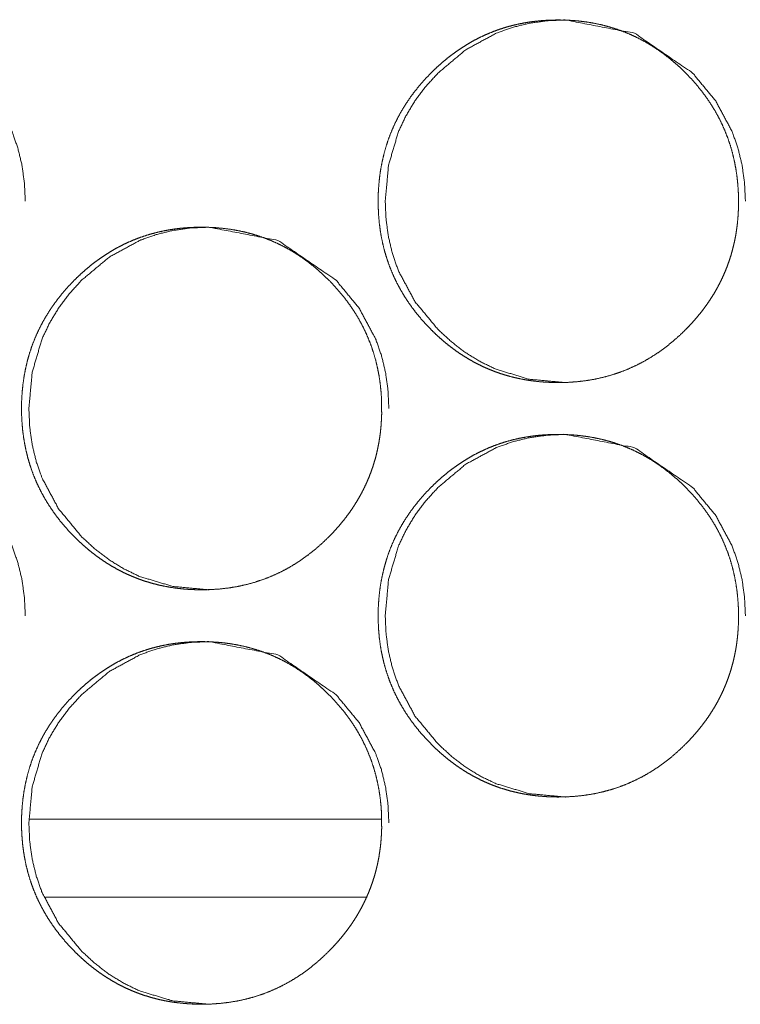
# Model space of a CAD drawing. Units: inches. Extents: x 122 to 387, y 24 to 255.
# Drawn here: x 218 to 219, y 97 to 98 of the extents above; entities that cross this region are included whole.
import ezdxf

# ---------------------------------------------------------------- set-up
doc = ezdxf.new("R2010")
doc.units = ezdxf.units.IN
doc.header["$MEASUREMENT"] = 0
doc.layers.add('1', color=7, linetype='Continuous')

msp = doc.modelspace()

# ---------------------------------------------------------------- linework, layer by layer
at = {"layer": '1', "color": 3, "linetype": 'Continuous', "lineweight": 18}
for p, q in [((218.62651, 97.27203), (218.35973, 97.27203)), ((218.6154, 97.21297), (218.37173, 97.21297))]:
    msp.add_line(p, q, dxfattribs=at)
for points, knots in [([(218.21969, 97.60392), (218.21959, 97.60392), (218.19226, 97.60645), (218.16704, 97.61401), (218.1552, 97.61968), (218.1439, 97.6266), (218.13314, 97.63478), (218.12288, 97.64423), (218.10533, 97.66549), (218.0928, 97.68882), (218.08842, 97.70125), (218.08528, 97.71421), (218.0834, 97.72767), (218.08278, 97.74168), (218.08528, 97.76921), (218.09279, 97.79463), (218.09842, 97.80655), (218.1053, 97.81795), (218.11343, 97.8288), (218.12282, 97.83914), (218.14391, 97.85682), (218.16706, 97.86944), (218.17941, 97.87385), (218.19226, 97.877), (218.20562, 97.87889), (218.2195, 97.87951), (218.27205, 97.8694), (218.31622, 97.83917), (218.33372, 97.81797), (218.34623, 97.79466), (218.35062, 97.78222), (218.35376, 97.76925), (218.35566, 97.75573), (218.35631, 97.74171)], [0, 0, 0.000161, 0.042591, 0.083296, 0.10358, 0.124072, 0.144957, 0.166524, 0.209138, 0.250069, 0.270453, 0.29106, 0.312074, 0.333743, 0.37648, 0.417461, 0.437837, 0.458418, 0.479376, 0.500971, 0.543515, 0.584273, 0.604538, 0.624993, 0.64585, 0.667328, 0.750057, 0.832792, 0.875285, 0.916179, 0.936573, 0.957209, 0.978308, 1, 1]), ([(218.89844, 97.74171), (218.89847, 97.73738), (218.89831, 97.73305), (218.89803, 97.72881), (218.89761, 97.72458), (218.89709, 97.72043), (218.89644, 97.7163), (218.89566, 97.71225), (218.89477, 97.70823), (218.89378, 97.70427), (218.89264, 97.70034), (218.89141, 97.69648), (218.89003, 97.69265), (218.88855, 97.68888), (218.88696, 97.68517), (218.88524, 97.68149), (218.88339, 97.67787), (218.88144, 97.67429), (218.87935, 97.67076), (218.87714, 97.66728), (218.87485, 97.66386), (218.8724, 97.66047), (218.86985, 97.65715), (218.86717, 97.65386), (218.86438, 97.65064), (218.86144, 97.64744), (218.85844, 97.64432), (218.85339, 97.63947), (218.84813, 97.63485), (218.84282, 97.63061), (218.8373, 97.62664), (218.83172, 97.62302), (218.82597, 97.61969), (218.82011, 97.6167), (218.81412, 97.61401), (218.808, 97.61164), (218.80175, 97.60959), (218.79534, 97.60785), (218.78889, 97.60643), (218.78222, 97.60533), (218.7755, 97.60455), (218.76855, 97.60407), (218.76159, 97.60392), (218.75691, 97.60399), (218.75222, 97.60421), (218.74766, 97.60455), (218.7431, 97.60505), (218.73865, 97.60568), (218.73422, 97.60645), (218.72988, 97.60736), (218.72555, 97.60841), (218.72133, 97.6096), (218.71714, 97.61093), (218.713, 97.6124), (218.70894, 97.61401), (218.70493, 97.61576), (218.70099, 97.61765), (218.69709, 97.61968), (218.69326, 97.62185), (218.68948, 97.62416), (218.68579, 97.6266), (218.68211, 97.62921), (218.67852, 97.63192), (218.67498, 97.63481), (218.67152, 97.6378), (218.66805, 97.64097), (218.66472, 97.64423), (218.66084, 97.64829), (218.65709, 97.65249), (218.6536, 97.65671), (218.65027, 97.66107), (218.64717, 97.66547), (218.64422, 97.66999), (218.64154, 97.67456), (218.63902, 97.67923), (218.6367, 97.68398), (218.63459, 97.68882), (218.63269, 97.69373), (218.63097, 97.69873), (218.62946, 97.70382), (218.62818, 97.70897), (218.62706, 97.71423), (218.62615, 97.71954), (218.62545, 97.72498), (218.62495, 97.73044), (218.62467, 97.73605), (218.62456, 97.74168), (218.62467, 97.74793), (218.62506, 97.75418), (218.62566, 97.76023), (218.62654, 97.76625), (218.62766, 97.77211), (218.62902, 97.77792), (218.63063, 97.78358), (218.63248, 97.78916), (218.63459, 97.79463), (218.63693, 97.8), (218.63954, 97.80526), (218.64238, 97.81041), (218.6455, 97.81548), (218.64881, 97.8204), (218.65243, 97.82527), (218.65623, 97.82998), (218.66034, 97.83464), (218.66467, 97.83914), (218.66831, 97.84271), (218.67211, 97.84615), (218.67592, 97.84939), (218.67982, 97.8525), (218.68378, 97.85541), (218.68782, 97.85817), (218.69191, 97.86075), (218.69607, 97.86318), (218.70029, 97.86543), (218.70461, 97.86752), (218.70899, 97.86944), (218.71342, 97.87119), (218.71792, 97.87278), (218.72248, 97.87419), (218.72714, 97.87545), (218.73183, 97.87652), (218.73662, 97.87744), (218.74146, 97.87819), (218.74639, 97.87877), (218.75133, 97.87918), (218.75641, 97.87943), (218.76149, 97.87951), (218.76711, 97.8794), (218.77269, 97.8791), (218.77813, 97.87859), (218.78355, 97.87788), (218.78883, 97.87698), (218.79409, 97.87586), (218.7992, 97.87455), (218.80428, 97.87303), (218.80925, 97.87132), (218.81412, 97.8694), (218.81894, 97.86728), (218.82365, 97.86496), (218.82829, 97.86244), (218.83284, 97.85972), (218.83732, 97.85679), (218.84167, 97.85367), (218.84599, 97.85033), (218.85019, 97.84683), (218.85435, 97.84307), (218.85836, 97.83917), (218.86266, 97.83467), (218.86678, 97.83001), (218.87058, 97.8253), (218.8742, 97.82043), (218.87751, 97.8155), (218.88063, 97.81044), (218.88347, 97.8053), (218.88607, 97.80003), (218.88842, 97.79466), (218.89053, 97.7892), (218.8924, 97.78362), (218.89402, 97.77795), (218.89537, 97.77215), (218.89649, 97.76629), (218.89738, 97.76027), (218.898, 97.75421), (218.89839, 97.74797), (218.89844, 97.74171)], [0, 0, 0.005015, 0.010026, 0.014939, 0.019857, 0.024691, 0.029524, 0.034293, 0.039066, 0.043784, 0.048514, 0.053198, 0.057905, 0.06259, 0.067266, 0.071962, 0.076663, 0.08138, 0.086113, 0.090886, 0.095645, 0.100483, 0.105327, 0.11024, 0.115162, 0.120192, 0.125193, 0.133293, 0.141392, 0.149252, 0.157118, 0.164803, 0.172492, 0.180102, 0.187696, 0.195286, 0.202891, 0.21057, 0.218216, 0.226032, 0.233855, 0.241916, 0.249959, 0.255381, 0.260808, 0.266094, 0.271396, 0.276598, 0.281795, 0.286934, 0.29208, 0.297148, 0.302237, 0.307317, 0.312373, 0.317434, 0.322479, 0.327571, 0.332659, 0.33778, 0.342904, 0.348111, 0.35332, 0.358602, 0.363898, 0.369324, 0.374723, 0.381215, 0.387726, 0.394064, 0.400407, 0.406633, 0.412869, 0.418998, 0.425143, 0.431252, 0.437355, 0.44345, 0.449558, 0.4557, 0.461836, 0.468064, 0.474291, 0.48063, 0.486974, 0.493473, 0.499979, 0.507209, 0.514452, 0.521488, 0.528528, 0.535428, 0.542324, 0.549136, 0.555934, 0.562713, 0.569484, 0.576279, 0.583074, 0.589964, 0.596822, 0.603839, 0.610843, 0.618035, 0.62525, 0.63115, 0.637083, 0.642857, 0.648629, 0.654311, 0.659971, 0.665561, 0.671139, 0.67667, 0.68222, 0.687746, 0.693253, 0.698778, 0.704296, 0.70988, 0.715442, 0.721084, 0.726753, 0.732485, 0.738228, 0.744108, 0.749982, 0.756488, 0.762944, 0.769266, 0.775584, 0.781787, 0.788007, 0.794102, 0.800231, 0.806315, 0.812367, 0.818456, 0.824531, 0.830636, 0.836771, 0.842965, 0.84915, 0.855468, 0.861792, 0.86828, 0.87475, 0.881945, 0.889136, 0.896134, 0.903152, 0.910016, 0.9169, 0.923694, 0.930489, 0.93726, 0.944032, 0.950847, 0.957659, 0.964548, 0.971448, 0.978487, 0.985527, 0.992762, 1, 1]), ([(218.76701, 97.60392), (218.76691, 97.60392), (218.73954, 97.60645), (218.7143, 97.61401), (218.70245, 97.61968), (218.69115, 97.6266), (218.68037, 97.63478), (218.67011, 97.64423), (218.65253, 97.66549), (218.64001, 97.68882), (218.6356, 97.70125), (218.63248, 97.71421), (218.63058, 97.72767), (218.62995, 97.74168), (218.63248, 97.76921), (218.63998, 97.79463), (218.64563, 97.80655), (218.65251, 97.81795), (218.66063, 97.8288), (218.67003, 97.83914), (218.69115, 97.85682), (218.71433, 97.86944), (218.72667, 97.87385), (218.73954, 97.877), (218.75292, 97.87889), (218.7668, 97.87951), (218.81941, 97.8694), (218.86363, 97.83917), (218.88113, 97.81797), (218.89365, 97.79466), (218.89805, 97.78222), (218.90118, 97.76925), (218.90308, 97.75573), (218.90373, 97.74171)], [0, 0, 0.000161, 0.042631, 0.083336, 0.103629, 0.124112, 0.14502, 0.166577, 0.209197, 0.250108, 0.27049, 0.291082, 0.312092, 0.333751, 0.376472, 0.417428, 0.437812, 0.458373, 0.479321, 0.50092, 0.543474, 0.584249, 0.604505, 0.62497, 0.645857, 0.667326, 0.750095, 0.832858, 0.875331, 0.916216, 0.936607, 0.957229, 0.978318, 1, 1]), ([(218.62721, 97.58423), (218.62724, 97.5799), (218.62706, 97.57557), (218.62678, 97.57133), (218.62639, 97.5671), (218.62584, 97.56295), (218.62521, 97.55882), (218.62443, 97.55477), (218.62355, 97.55074), (218.62256, 97.54679), (218.62141, 97.54286), (218.62019, 97.539), (218.61881, 97.53517), (218.61732, 97.5314), (218.61573, 97.52768), (218.61402, 97.52401), (218.61217, 97.52039), (218.61021, 97.51681), (218.60813, 97.51328), (218.60594, 97.5098), (218.60363, 97.50638), (218.60118, 97.50299), (218.59863, 97.49967), (218.59594, 97.49638), (218.59316, 97.49316), (218.59024, 97.48996), (218.58722, 97.48684), (218.58217, 97.48199), (218.57691, 97.47737), (218.57162, 97.47313), (218.5661, 97.46916), (218.56053, 97.46554), (218.55477, 97.46221), (218.54891, 97.45921), (218.54292, 97.45653), (218.5368, 97.45416), (218.53058, 97.45211), (218.52417, 97.45037), (218.51769, 97.44895), (218.51102, 97.44785), (218.50433, 97.44707), (218.49738, 97.44659), (218.49042, 97.44644), (218.48573, 97.44651), (218.48107, 97.44673), (218.47649, 97.44707), (218.47196, 97.44757), (218.46748, 97.4482), (218.46305, 97.44897), (218.4587, 97.44988), (218.45441, 97.45093), (218.45017, 97.45212), (218.44598, 97.45345), (218.44187, 97.45492), (218.4378, 97.45653), (218.43379, 97.45828), (218.42985, 97.46017), (218.42596, 97.4622), (218.42213, 97.46437), (218.41835, 97.46668), (218.41465, 97.46912), (218.41098, 97.47173), (218.4074, 97.47444), (218.40385, 97.47733), (218.40038, 97.48032), (218.39695, 97.48349), (218.3936, 97.48675), (218.38971, 97.49081), (218.38597, 97.49501), (218.38248, 97.49923), (218.37915, 97.50359), (218.37605, 97.50799), (218.37312, 97.51251), (218.37042, 97.51708), (218.36791, 97.52175), (218.36559, 97.5265), (218.36348, 97.53134), (218.36158, 97.53625), (218.35988, 97.54125), (218.35836, 97.54634), (218.35706, 97.55149), (218.35596, 97.55675), (218.35506, 97.56206), (218.35435, 97.5675), (218.35386, 97.57296), (218.35355, 97.57857), (218.35346, 97.5842), (218.35357, 97.59045), (218.35395, 97.5967), (218.35456, 97.60275), (218.35543, 97.60877), (218.35654, 97.61463), (218.35791, 97.62044), (218.35951, 97.6261), (218.36137, 97.63168), (218.36348, 97.63715), (218.36583, 97.64252), (218.36843, 97.64778), (218.37127, 97.65293), (218.37438, 97.658), (218.3777, 97.66292), (218.38131, 97.66779), (218.38512, 97.6725), (218.38924, 97.67716), (218.39353, 97.68166), (218.39721, 97.68523), (218.40098, 97.68867), (218.40478, 97.69191), (218.40869, 97.69502), (218.41264, 97.69793), (218.41668, 97.70069), (218.42076, 97.70327), (218.42494, 97.7057), (218.42916, 97.70795), (218.43347, 97.71004), (218.43783, 97.71196), (218.44227, 97.71371), (218.44678, 97.7153), (218.45135, 97.71671), (218.45599, 97.71796), (218.46068, 97.71904), (218.46547, 97.71996), (218.47029, 97.72071), (218.47524, 97.72129), (218.48019, 97.7217), (218.48527, 97.72195), (218.49034, 97.72203), (218.49594, 97.72192), (218.50152, 97.72162), (218.50696, 97.72111), (218.51238, 97.7204), (218.51766, 97.71949), (218.5229, 97.71837), (218.52803, 97.71707), (218.53308, 97.71555), (218.53805, 97.71384), (218.54295, 97.71192), (218.54774, 97.7098), (218.55245, 97.70748), (218.55709, 97.70496), (218.56165, 97.70224), (218.56613, 97.69931), (218.57047, 97.69619), (218.5748, 97.69285), (218.57899, 97.68934), (218.58313, 97.68559), (218.58717, 97.68169), (218.59146, 97.67719), (218.59555, 97.67253), (218.59938, 97.66782), (218.60297, 97.66295), (218.60631, 97.65802), (218.60941, 97.65296), (218.61224, 97.64781), (218.61485, 97.64255), (218.61719, 97.63718), (218.6193, 97.63172), (218.62118, 97.62614), (218.62279, 97.62047), (218.62415, 97.61467), (218.62527, 97.60881), (218.62615, 97.60279), (218.62678, 97.59673), (218.62717, 97.59049), (218.62721, 97.58423)], [0, 0, 0.005016, 0.010029, 0.014943, 0.01986, 0.024699, 0.029528, 0.034299, 0.039072, 0.043792, 0.048523, 0.053208, 0.057916, 0.062602, 0.067279, 0.071976, 0.076678, 0.081396, 0.08613, 0.090888, 0.095666, 0.100505, 0.105349, 0.110264, 0.115186, 0.120198, 0.12522, 0.133322, 0.141423, 0.149261, 0.157129, 0.164816, 0.172506, 0.180119, 0.187714, 0.195305, 0.202884, 0.210565, 0.218242, 0.22606, 0.233855, 0.241917, 0.249962, 0.255386, 0.260784, 0.266101, 0.271374, 0.276607, 0.281805, 0.286945, 0.292063, 0.297147, 0.302237, 0.30729, 0.312347, 0.317409, 0.322469, 0.327549, 0.332638, 0.33776, 0.342886, 0.348093, 0.353292, 0.358587, 0.363884, 0.369289, 0.3747, 0.381203, 0.387706, 0.394046, 0.40039, 0.406617, 0.412847, 0.418985, 0.425124, 0.431234, 0.437339, 0.443436, 0.44954, 0.455683, 0.461828, 0.468054, 0.47428, 0.480621, 0.486965, 0.493468, 0.499976, 0.507207, 0.51445, 0.52149, 0.52853, 0.535428, 0.542329, 0.549139, 0.555943, 0.562724, 0.569496, 0.576293, 0.583089, 0.589972, 0.59684, 0.603851, 0.610866, 0.618059, 0.625255, 0.631178, 0.63709, 0.642866, 0.648638, 0.65431, 0.659983, 0.665562, 0.671154, 0.676687, 0.682228, 0.687738, 0.69326, 0.698786, 0.70432, 0.70989, 0.715454, 0.721099, 0.726738, 0.732502, 0.738245, 0.744127, 0.750002, 0.75648, 0.762937, 0.76926, 0.77558, 0.781785, 0.787977, 0.794102, 0.800204, 0.806289, 0.81237, 0.818433, 0.824509, 0.830616, 0.836752, 0.842948, 0.849135, 0.855454, 0.861779, 0.868246, 0.874739, 0.881936, 0.889109, 0.896127, 0.903129, 0.910012, 0.916881, 0.923677, 0.930474, 0.937246, 0.94402, 0.950836, 0.957649, 0.96454, 0.971441, 0.978483, 0.985524, 0.992761, 1, 1]), ([(218.49602, 97.44644), (218.49592, 97.44644), (218.46857, 97.44897), (218.44334, 97.45653), (218.4315, 97.4622), (218.4202, 97.46912), (218.40943, 97.4773), (218.39916, 97.48675), (218.38161, 97.50801), (218.36907, 97.53134), (218.36468, 97.54377), (218.36155, 97.55673), (218.35967, 97.57019), (218.35904, 97.5842), (218.36155, 97.61173), (218.36905, 97.63715), (218.37469, 97.64907), (218.38158, 97.66046), (218.38971, 97.67132), (218.39909, 97.68166), (218.42021, 97.69934), (218.44336, 97.71196), (218.45571, 97.71637), (218.46857, 97.71952), (218.48193, 97.72141), (218.49584, 97.72203), (218.54842, 97.71192), (218.59258, 97.68169), (218.61008, 97.66049), (218.62261, 97.63718), (218.62701, 97.62474), (218.63014, 97.61177), (218.63204, 97.59825), (218.63269, 97.58423)], [0, 0, 0.000161, 0.042601, 0.083316, 0.1036, 0.124082, 0.144979, 0.166556, 0.209161, 0.250092, 0.270471, 0.291069, 0.312081, 0.333746, 0.376475, 0.417441, 0.437821, 0.458397, 0.479351, 0.500941, 0.543506, 0.584255, 0.604515, 0.624986, 0.645838, 0.667352, 0.750101, 0.832818, 0.875301, 0.916196, 0.936592, 0.957219, 0.978313, 1, 1]), ([(218.21969, 97.28896), (218.21959, 97.28896), (218.19226, 97.29149), (218.16704, 97.29905), (218.1552, 97.30472), (218.1439, 97.31164), (218.13314, 97.31982), (218.12288, 97.32927), (218.10533, 97.35053), (218.0928, 97.37386), (218.08842, 97.38629), (218.08528, 97.39925), (218.0834, 97.41271), (218.08278, 97.42671), (218.08528, 97.45425), (218.09279, 97.47967), (218.09842, 97.49159), (218.1053, 97.50298), (218.11343, 97.51384), (218.12282, 97.52418), (218.14391, 97.54186), (218.16706, 97.55448), (218.17941, 97.55889), (218.19226, 97.56204), (218.20562, 97.56393), (218.2195, 97.56455), (218.27205, 97.55444), (218.31622, 97.52421), (218.33372, 97.50301), (218.34623, 97.4797), (218.35062, 97.46726), (218.35376, 97.45429), (218.35566, 97.44077), (218.35631, 97.42675)], [0, 0, 0.000161, 0.042591, 0.083296, 0.103584, 0.124071, 0.144957, 0.166523, 0.209138, 0.250068, 0.270452, 0.291059, 0.312073, 0.333743, 0.37648, 0.417461, 0.437837, 0.458418, 0.479376, 0.500971, 0.543514, 0.584272, 0.604538, 0.624993, 0.64585, 0.667328, 0.750057, 0.832792, 0.875285, 0.916179, 0.936573, 0.957209, 0.978308, 1, 1]), ([(218.89844, 97.42675), (218.89847, 97.42242), (218.89831, 97.41809), (218.89803, 97.41385), (218.89761, 97.40962), (218.89709, 97.40547), (218.89644, 97.40134), (218.89566, 97.39729), (218.89477, 97.39326), (218.89378, 97.38931), (218.89264, 97.38538), (218.89141, 97.38152), (218.89003, 97.37769), (218.88855, 97.37392), (218.88696, 97.3702), (218.88524, 97.36653), (218.88339, 97.36291), (218.88144, 97.35933), (218.87935, 97.3558), (218.87714, 97.35232), (218.87485, 97.3489), (218.8724, 97.34551), (218.86985, 97.34219), (218.86717, 97.3389), (218.86438, 97.33568), (218.86144, 97.33248), (218.85844, 97.32936), (218.85339, 97.32451), (218.84813, 97.31989), (218.84282, 97.31565), (218.8373, 97.31168), (218.83172, 97.30806), (218.82597, 97.30473), (218.82011, 97.30173), (218.81412, 97.29905), (218.808, 97.29668), (218.80175, 97.29463), (218.79534, 97.29289), (218.78889, 97.29147), (218.78222, 97.29037), (218.7755, 97.28959), (218.76855, 97.28911), (218.76159, 97.28896), (218.75691, 97.28903), (218.75222, 97.28925), (218.74766, 97.28959), (218.7431, 97.29009), (218.73865, 97.29072), (218.73422, 97.29149), (218.72988, 97.2924), (218.72555, 97.29345), (218.72133, 97.29464), (218.71714, 97.29597), (218.713, 97.29744), (218.70894, 97.29905), (218.70493, 97.3008), (218.70099, 97.30269), (218.69709, 97.30472), (218.69326, 97.30689), (218.68948, 97.3092), (218.68579, 97.31164), (218.68211, 97.31425), (218.67852, 97.31696), (218.67498, 97.31985), (218.67152, 97.32284), (218.66805, 97.326), (218.66472, 97.32927), (218.66084, 97.33333), (218.65709, 97.33753), (218.6536, 97.34175), (218.65027, 97.34612), (218.64717, 97.35051), (218.64422, 97.35503), (218.64154, 97.3596), (218.63902, 97.36427), (218.6367, 97.36902), (218.63459, 97.37386), (218.63269, 97.37877), (218.63097, 97.38377), (218.62946, 97.38886), (218.62818, 97.39401), (218.62706, 97.39927), (218.62615, 97.40458), (218.62545, 97.41002), (218.62495, 97.41548), (218.62467, 97.42109), (218.62456, 97.42671), (218.62467, 97.43296), (218.62506, 97.43921), (218.62566, 97.44527), (218.62654, 97.45129), (218.62766, 97.45715), (218.62902, 97.46296), (218.63063, 97.46862), (218.63248, 97.4742), (218.63459, 97.47967), (218.63693, 97.48503), (218.63954, 97.4903), (218.64238, 97.49545), (218.6455, 97.50052), (218.64881, 97.50544), (218.65243, 97.51031), (218.65623, 97.51502), (218.66034, 97.51968), (218.66467, 97.52418), (218.66831, 97.52775), (218.67211, 97.53119), (218.67592, 97.53443), (218.67982, 97.53753), (218.68378, 97.54045), (218.68782, 97.54321), (218.69191, 97.54579), (218.69607, 97.54822), (218.70029, 97.55047), (218.70461, 97.55256), (218.70899, 97.55448), (218.71342, 97.55623), (218.71792, 97.55781), (218.72248, 97.55923), (218.72714, 97.56048), (218.73183, 97.56156), (218.73662, 97.56248), (218.74146, 97.56323), (218.74639, 97.56381), (218.75133, 97.56422), (218.75641, 97.56447), (218.76149, 97.56455), (218.76711, 97.56444), (218.77269, 97.56414), (218.77813, 97.56363), (218.78355, 97.56292), (218.78883, 97.56201), (218.79409, 97.56089), (218.7992, 97.55959), (218.80428, 97.55807), (218.80925, 97.55636), (218.81412, 97.55444), (218.81894, 97.55232), (218.82365, 97.55), (218.82829, 97.54748), (218.83284, 97.54476), (218.83732, 97.54183), (218.84167, 97.53871), (218.84599, 97.53537), (218.85019, 97.53186), (218.85435, 97.52811), (218.85836, 97.52421), (218.86266, 97.51971), (218.86678, 97.51505), (218.87058, 97.51034), (218.8742, 97.50547), (218.87751, 97.50054), (218.88063, 97.49548), (218.88347, 97.49033), (218.88607, 97.48507), (218.88842, 97.4797), (218.89053, 97.47424), (218.8924, 97.46865), (218.89402, 97.46299), (218.89537, 97.45719), (218.89649, 97.45133), (218.89738, 97.44531), (218.898, 97.43925), (218.89839, 97.43301), (218.89844, 97.42675)], [0, 0, 0.005015, 0.010026, 0.014939, 0.019857, 0.024691, 0.029524, 0.034293, 0.039065, 0.043784, 0.048514, 0.053198, 0.057905, 0.06259, 0.067266, 0.071962, 0.076663, 0.08138, 0.086113, 0.090886, 0.095645, 0.100483, 0.105327, 0.11024, 0.115162, 0.120192, 0.125193, 0.133293, 0.141392, 0.149252, 0.157117, 0.164803, 0.172492, 0.180102, 0.187695, 0.195285, 0.202891, 0.21057, 0.218216, 0.226032, 0.233855, 0.241916, 0.249959, 0.255381, 0.260808, 0.266094, 0.271396, 0.276598, 0.281794, 0.286934, 0.29208, 0.297148, 0.302237, 0.307317, 0.312373, 0.317434, 0.322479, 0.327571, 0.332659, 0.337779, 0.342904, 0.348111, 0.35332, 0.358602, 0.363898, 0.369324, 0.374723, 0.381215, 0.387726, 0.394064, 0.400413, 0.406632, 0.412869, 0.418998, 0.425143, 0.431252, 0.437355, 0.44345, 0.449558, 0.4557, 0.461836, 0.468064, 0.47429, 0.48063, 0.486973, 0.493472, 0.499979, 0.507209, 0.514451, 0.521488, 0.528528, 0.535427, 0.542324, 0.549136, 0.555934, 0.562713, 0.569484, 0.576279, 0.583073, 0.589963, 0.596821, 0.603839, 0.610843, 0.618034, 0.62525, 0.63115, 0.637083, 0.642857, 0.648629, 0.654311, 0.659971, 0.665561, 0.671139, 0.67667, 0.682223, 0.687746, 0.693253, 0.698778, 0.704296, 0.709879, 0.715441, 0.721085, 0.726753, 0.732486, 0.738228, 0.744108, 0.749982, 0.756489, 0.762944, 0.769266, 0.775584, 0.781787, 0.788007, 0.794102, 0.800231, 0.806315, 0.812367, 0.818456, 0.824531, 0.830636, 0.836771, 0.842966, 0.84915, 0.855469, 0.861792, 0.86828, 0.87475, 0.881945, 0.889136, 0.896134, 0.903152, 0.910016, 0.9169, 0.923694, 0.930489, 0.93726, 0.944032, 0.950847, 0.957659, 0.964548, 0.971448, 0.978487, 0.985527, 0.992762, 1, 1]), ([(218.76701, 97.28896), (218.76691, 97.28896), (218.73954, 97.29149), (218.7143, 97.29905), (218.70245, 97.30472), (218.69115, 97.31164), (218.68037, 97.31982), (218.67011, 97.32927), (218.65253, 97.35053), (218.64001, 97.37386), (218.6356, 97.38629), (218.63248, 97.39925), (218.63058, 97.41271), (218.62995, 97.42671), (218.63248, 97.45425), (218.63998, 97.47967), (218.64563, 97.49159), (218.65251, 97.50298), (218.66063, 97.51384), (218.67003, 97.52418), (218.69115, 97.54186), (218.71433, 97.55448), (218.72667, 97.55889), (218.73954, 97.56204), (218.75292, 97.56393), (218.7668, 97.56455), (218.81941, 97.55444), (218.86363, 97.52421), (218.88113, 97.50301), (218.89365, 97.4797), (218.89805, 97.46726), (218.90118, 97.45429), (218.90308, 97.44077), (218.90373, 97.42675)], [0, 0, 0.000161, 0.042631, 0.083337, 0.103634, 0.124111, 0.145019, 0.166576, 0.209196, 0.250107, 0.270489, 0.291082, 0.312091, 0.333751, 0.376471, 0.417428, 0.437812, 0.458373, 0.479321, 0.50092, 0.543474, 0.584249, 0.604505, 0.62497, 0.645857, 0.667325, 0.750094, 0.832858, 0.875331, 0.916216, 0.936607, 0.957229, 0.978318, 1, 1]), ([(218.62721, 97.26927), (218.62724, 97.26494), (218.62706, 97.26061), (218.62678, 97.25637), (218.62639, 97.25214), (218.62584, 97.24799), (218.62521, 97.24386), (218.62443, 97.23981), (218.62355, 97.23578), (218.62256, 97.23183), (218.62141, 97.2279), (218.62019, 97.22404), (218.61881, 97.22021), (218.61732, 97.21644), (218.61573, 97.21272), (218.61402, 97.20905), (218.61217, 97.20543), (218.61021, 97.20184), (218.60813, 97.19832), (218.60594, 97.19484), (218.60363, 97.19142), (218.60118, 97.18803), (218.59863, 97.18471), (218.59594, 97.18142), (218.59316, 97.1782), (218.59024, 97.175), (218.58722, 97.17188), (218.58217, 97.16703), (218.57691, 97.1624), (218.57162, 97.15817), (218.5661, 97.1542), (218.56053, 97.15058), (218.55477, 97.14725), (218.54891, 97.14425), (218.54292, 97.14156), (218.5368, 97.1392), (218.53058, 97.13715), (218.52417, 97.13541), (218.51769, 97.13399), (218.51102, 97.13289), (218.50433, 97.13211), (218.49738, 97.13163), (218.49042, 97.13148), (218.48573, 97.13155), (218.48107, 97.13177), (218.47649, 97.13211), (218.47196, 97.13261), (218.46748, 97.13324), (218.46305, 97.13401), (218.4587, 97.13492), (218.45441, 97.13597), (218.45017, 97.13716), (218.44598, 97.13849), (218.44187, 97.13996), (218.4378, 97.14157), (218.43379, 97.14332), (218.42985, 97.14521), (218.42596, 97.14724), (218.42213, 97.14941), (218.41835, 97.15172), (218.41465, 97.15416), (218.41098, 97.15677), (218.4074, 97.15948), (218.40385, 97.16237), (218.40038, 97.16536), (218.39695, 97.16852), (218.3936, 97.17179), (218.38971, 97.17585), (218.38597, 97.18005), (218.38248, 97.18427), (218.37915, 97.18864), (218.37605, 97.19303), (218.37312, 97.19755), (218.37042, 97.20212), (218.36791, 97.20679), (218.36559, 97.21154), (218.36348, 97.21638), (218.36158, 97.22129), (218.35988, 97.22628), (218.35836, 97.23138), (218.35706, 97.23653), (218.35596, 97.24179), (218.35506, 97.2471), (218.35435, 97.25253), (218.35386, 97.258), (218.35355, 97.26361), (218.35346, 97.26923), (218.35357, 97.27548), (218.35395, 97.28173), (218.35456, 97.28779), (218.35543, 97.29381), (218.35654, 97.29967), (218.35791, 97.30548), (218.35951, 97.31114), (218.36137, 97.31673), (218.36348, 97.32219), (218.36583, 97.32755), (218.36843, 97.33282), (218.37127, 97.33796), (218.37438, 97.34304), (218.3777, 97.34796), (218.38131, 97.35283), (218.38512, 97.35754), (218.38924, 97.3622), (218.39353, 97.3667), (218.39721, 97.37027), (218.40098, 97.37371), (218.40478, 97.37695), (218.40869, 97.38005), (218.41264, 97.38296), (218.41668, 97.38573), (218.42076, 97.38831), (218.42494, 97.39074), (218.42916, 97.39299), (218.43347, 97.39508), (218.43783, 97.39699), (218.44227, 97.39875), (218.44678, 97.40033), (218.45135, 97.40175), (218.45599, 97.403), (218.46068, 97.40408), (218.46547, 97.405), (218.47029, 97.40574), (218.47524, 97.40633), (218.48019, 97.40674), (218.48527, 97.40699), (218.49034, 97.40707), (218.49594, 97.40696), (218.50152, 97.40666), (218.50696, 97.40615), (218.51238, 97.40544), (218.51766, 97.40453), (218.5229, 97.40342), (218.52803, 97.40211), (218.53308, 97.40059), (218.53805, 97.39888), (218.54295, 97.39696), (218.54774, 97.39484), (218.55245, 97.39252), (218.55709, 97.39), (218.56165, 97.38728), (218.56613, 97.38434), (218.57047, 97.38123), (218.5748, 97.37789), (218.57899, 97.37438), (218.58313, 97.37063), (218.58717, 97.36673), (218.59146, 97.36223), (218.59555, 97.35757), (218.59938, 97.35286), (218.60297, 97.34799), (218.60631, 97.34306), (218.60941, 97.338), (218.61224, 97.33285), (218.61485, 97.32759), (218.61719, 97.32222), (218.6193, 97.31676), (218.62118, 97.31117), (218.62279, 97.30551), (218.62415, 97.29971), (218.62527, 97.29385), (218.62615, 97.28783), (218.62678, 97.28177), (218.62717, 97.27553), (218.62721, 97.26927)], [0, 0, 0.005016, 0.010029, 0.014943, 0.01986, 0.024699, 0.029528, 0.034299, 0.039072, 0.043792, 0.048523, 0.053208, 0.057916, 0.062602, 0.067279, 0.071976, 0.076678, 0.081396, 0.08613, 0.090888, 0.095666, 0.100505, 0.105349, 0.110264, 0.115186, 0.120198, 0.12522, 0.133322, 0.141423, 0.149261, 0.157129, 0.164812, 0.172506, 0.180118, 0.187713, 0.195305, 0.202884, 0.210564, 0.218242, 0.226059, 0.233854, 0.241917, 0.249962, 0.255385, 0.260784, 0.266101, 0.271374, 0.276607, 0.281805, 0.286945, 0.292063, 0.297147, 0.302237, 0.307292, 0.312346, 0.317409, 0.322468, 0.327548, 0.332638, 0.337759, 0.342885, 0.348093, 0.353291, 0.358587, 0.363883, 0.369288, 0.374699, 0.381203, 0.387706, 0.394045, 0.400396, 0.406617, 0.412846, 0.418984, 0.425123, 0.431234, 0.437338, 0.443435, 0.449539, 0.455683, 0.461827, 0.468053, 0.474279, 0.48062, 0.486965, 0.493467, 0.499975, 0.507206, 0.51445, 0.52149, 0.528529, 0.535427, 0.542329, 0.549138, 0.555949, 0.562723, 0.569495, 0.576292, 0.583088, 0.589972, 0.596846, 0.60385, 0.610865, 0.618058, 0.625255, 0.631177, 0.63709, 0.642865, 0.648638, 0.654309, 0.659983, 0.665562, 0.671154, 0.676686, 0.682227, 0.687738, 0.693259, 0.698786, 0.70432, 0.70989, 0.715453, 0.721099, 0.726738, 0.732501, 0.738245, 0.744126, 0.750002, 0.75648, 0.762936, 0.76926, 0.77558, 0.781784, 0.787975, 0.794102, 0.800204, 0.806289, 0.81237, 0.818433, 0.824509, 0.830616, 0.836752, 0.842948, 0.849135, 0.855454, 0.861779, 0.868246, 0.874739, 0.881936, 0.889109, 0.896127, 0.903129, 0.910012, 0.916881, 0.923677, 0.930474, 0.937246, 0.94402, 0.950836, 0.957649, 0.96454, 0.971441, 0.978483, 0.985524, 0.992761, 1, 1]), ([(218.49602, 97.13148), (218.49592, 97.13148), (218.46857, 97.13401), (218.44334, 97.14157), (218.4315, 97.14724), (218.4202, 97.15416), (218.40943, 97.16234), (218.39916, 97.17179), (218.38161, 97.19305), (218.36907, 97.21638), (218.36468, 97.22881), (218.36155, 97.24177), (218.35967, 97.25523), (218.35904, 97.26923), (218.36155, 97.29677), (218.36905, 97.32219), (218.37469, 97.33411), (218.38158, 97.3455), (218.38971, 97.35636), (218.39909, 97.3667), (218.42021, 97.38438), (218.44336, 97.39699), (218.45571, 97.40141), (218.46857, 97.40456), (218.48193, 97.40645), (218.49584, 97.40707), (218.54842, 97.39696), (218.59258, 97.36673), (218.61008, 97.34553), (218.62261, 97.32222), (218.62701, 97.30978), (218.63014, 97.29681), (218.63204, 97.28329), (218.63269, 97.26927)], [0, 0, 0.000161, 0.042601, 0.083316, 0.1036, 0.124082, 0.144979, 0.166556, 0.209161, 0.250092, 0.270471, 0.291069, 0.312081, 0.333746, 0.376475, 0.417441, 0.437821, 0.458397, 0.479351, 0.500941, 0.543506, 0.584255, 0.604515, 0.624986, 0.645838, 0.667352, 0.750101, 0.832818, 0.875301, 0.916196, 0.936592, 0.957219, 0.978313, 1, 1])]:
    msp.add_open_spline(points, degree=1, knots=knots, dxfattribs=at)

doc.saveas('drawing.dxf')
